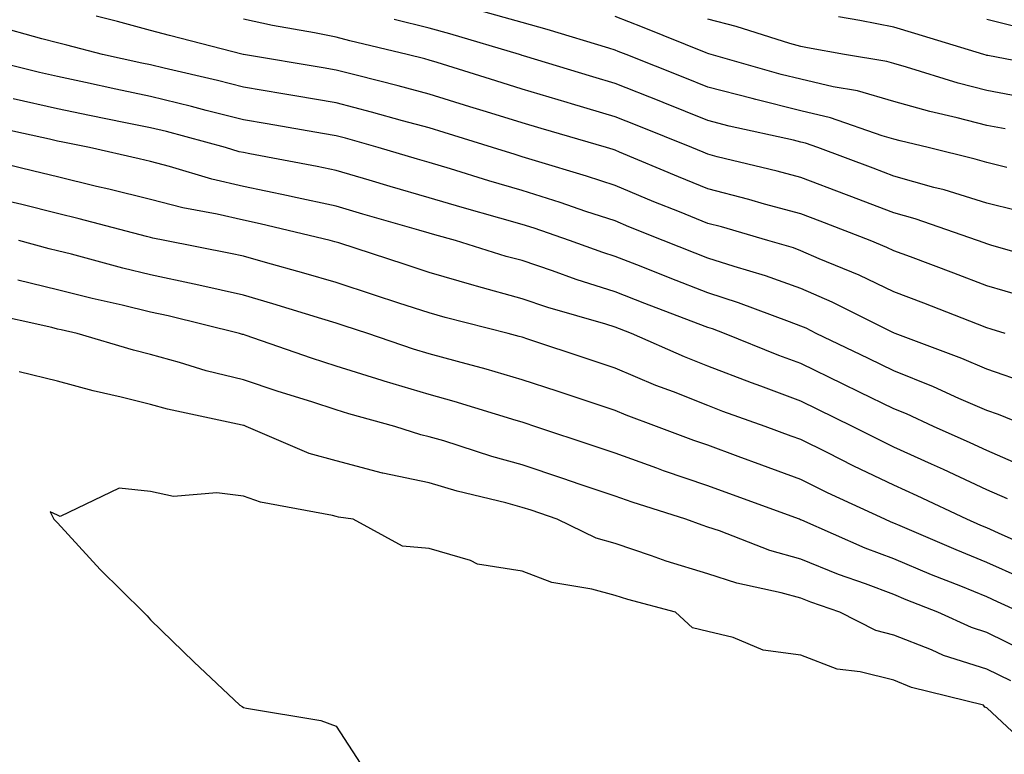
# Model space of a CAD drawing. Units: inches. Extents: x 939443 to 942083, y 7276778 to 7279418.
# Drawn here: x 939814 to 939920, y 7278697 to 7278776 of the extents above; entities that cross this region are included whole.
import ezdxf

# ---------------------------------------------------------------- set-up
doc = ezdxf.new("R2010")
doc.units = ezdxf.units.IN
doc.header["$MEASUREMENT"] = 0
doc.layers.add('Contour_93947276', color=7, linetype='Continuous', true_color=0x0e2844)

msp = doc.modelspace()

# ---------------------------------------------------------------- linework, layer by layer
at = {"layer": 'Contour_93947276'}
for points in [[(939920.2, 7278759.77, 3231), (939918.05, 7278760.29, 3231), (939916.81, 7278760.68, 3231), (939911.75, 7278761.92, 3231), (939908.75, 7278762.62, 3231), (939908.05, 7278762.82, 3231), (939906.8, 7278763.17, 3231), (939901.25, 7278765.12, 3231), (939898.05, 7278765.88, 3231), (939893.2, 7278767.07, 3231), (939892.79, 7278767.18, 3231), (939888.05, 7278768.42, 3231), (939885.55, 7278769.42, 3231), (939879.24, 7278771.92, 3231), (939878.39, 7278772.26, 3231), (939878.05, 7278772.4, 3231), (939877.38, 7278772.59, 3231), (939870.73, 7278774.6, 3231), (939868.05, 7278775.36, 3231), (939863.27, 7278776.7, 3231)], [(939922.01, 7278745.88, 3234), (939918.05, 7278747.04, 3234), (939914.52, 7278748.39, 3234), (939909.83, 7278750.14, 3234), (939908.05, 7278750.82, 3234), (939907.3, 7278751.17, 3234), (939905.49, 7278751.92, 3234), (939900.12, 7278753.99, 3234), (939898.05, 7278754.77, 3234), (939894.13, 7278755.84, 3234), (939892.45, 7278756.32, 3234), (939888.05, 7278757.47, 3234), (939884.89, 7278758.76, 3234), (939878.54, 7278761.43, 3234), (939878.05, 7278761.64, 3234), (939877.84, 7278761.71, 3234), (939877.12, 7278761.92, 3234), (939870.09, 7278763.96, 3234), (939868.05, 7278764.58, 3234), (939864.21, 7278765.76, 3234), (939862.43, 7278766.3, 3234), (939858.05, 7278767.67, 3234), (939854.7, 7278768.57, 3234), (939850.32, 7278769.65, 3234), (939848.05, 7278770.24, 3234), (939846.62, 7278770.49, 3234), (939838.06, 7278771.91, 3234), (939838.01, 7278771.92, 3234), (939830.1, 7278773.97, 3234), (939828.05, 7278774.52, 3234), (939824.5, 7278775.47, 3234), (939822.19, 7278776.06, 3234)], [(939925.54, 7278749.41, 3233), (939918.58, 7278751.39, 3233), (939918.05, 7278751.55, 3233), (939917.79, 7278751.66, 3233), (939917.06, 7278751.92, 3233), (939910.36, 7278754.23, 3233), (939908.05, 7278754.88, 3233), (939903.26, 7278756.71, 3233), (939902.96, 7278756.83, 3233), (939898.05, 7278758.69, 3233), (939895.51, 7278759.38, 3233), (939889.04, 7278760.93, 3233), (939888.05, 7278761.19, 3233), (939887.53, 7278761.4, 3233), (939886.3, 7278761.92, 3233), (939880.42, 7278764.29, 3233), (939878.05, 7278765.23, 3233), (939873.35, 7278766.62, 3233), (939872.88, 7278766.75, 3233), (939868.05, 7278768.2, 3233), (939865.21, 7278769.08, 3233), (939858.91, 7278771.06, 3233), (939858.05, 7278771.32, 3233), (939857.58, 7278771.45, 3233), (939855.69, 7278771.92, 3233), (939849.51, 7278773.38, 3233), (939848.05, 7278773.78, 3233), (939845.72, 7278774.25, 3233), (939841.17, 7278775.04, 3233), (939838.05, 7278775.74, 3233)], [(939921.27, 7278755.14, 3232), (939918.05, 7278755.92, 3232), (939913.48, 7278757.35, 3232), (939912.35, 7278757.62, 3232), (939908.05, 7278758.83, 3232), (939905.82, 7278759.69, 3232), (939899.88, 7278761.92, 3232), (939898.53, 7278762.4, 3232), (939898.05, 7278762.51, 3232), (939897.27, 7278762.7, 3232), (939890.34, 7278764.21, 3232), (939888.05, 7278764.82, 3232), (939883.22, 7278766.75, 3232), (939882.98, 7278766.85, 3232), (939878.05, 7278768.81, 3232), (939875.65, 7278769.52, 3232), (939868.18, 7278771.79, 3232), (939868.05, 7278771.83, 3232), (939867.98, 7278771.85, 3232), (939867.78, 7278771.92, 3232), (939860.28, 7278774.15, 3232), (939858.05, 7278774.74, 3232), (939854.27, 7278775.7, 3232)], [(939920.04, 7278763.91, 3230), (939918.05, 7278764.28, 3230), (939914.86, 7278765.11, 3230), (939911.93, 7278765.8, 3230), (939908.05, 7278766.88, 3230), (939904.13, 7278768, 3230), (939901.54, 7278768.43, 3230), (939898.05, 7278769.26, 3230), (939895.91, 7278769.78, 3230), (939888.4, 7278771.92, 3230), (939888.14, 7278772.01, 3230), (939888.05, 7278772.03, 3230), (939887.87, 7278772.1, 3230), (939881.01, 7278774.88, 3230), (939878.05, 7278776.02, 3230)], [(939922.81, 7278767.16, 3229), (939918.05, 7278768.05, 3229), (939914.98, 7278768.85, 3229), (939909.41, 7278770.56, 3229), (939908.05, 7278770.94, 3229), (939907.29, 7278771.16, 3229), (939902.74, 7278771.92, 3229), (939898.76, 7278772.63, 3229), (939898.05, 7278772.77, 3229), (939896.86, 7278773.11, 3229), (939891.07, 7278774.94, 3229), (939888.05, 7278775.74, 3229)], [(939926.37, 7278770.24, 3228), (939918.17, 7278771.8, 3228), (939918.05, 7278771.82, 3228), (939917.97, 7278771.84, 3228), (939917.72, 7278771.92, 3228), (939910.31, 7278774.18, 3228), (939908.05, 7278774.88, 3228), (939904.4, 7278775.57, 3228), (939902.1, 7278775.97, 3228)], [(939921.06, 7278774.93, 3227), (939918.05, 7278775.69, 3227)], [(939920.03, 7278741.92, 3235), (939918.52, 7278742.39, 3235), (939918.05, 7278742.53, 3235), (939917.06, 7278742.91, 3235), (939911.29, 7278745.16, 3235), (939908.05, 7278746.39, 3235), (939904.31, 7278748.18, 3235), (939900.01, 7278749.96, 3235), (939898.05, 7278750.82, 3235), (939897.24, 7278751.11, 3235), (939894.48, 7278751.92, 3235), (939889.5, 7278753.37, 3235), (939888.05, 7278753.74, 3235), (939884.98, 7278754.99, 3235), (939882.22, 7278756.09, 3235), (939878.05, 7278757.83, 3235), (939874.97, 7278758.84, 3235), (939869.49, 7278760.48, 3235), (939868.05, 7278760.93, 3235), (939867.29, 7278761.16, 3235), (939864.86, 7278761.92, 3235), (939859.65, 7278763.52, 3235), (939858.05, 7278764.02, 3235), (939855.19, 7278764.78, 3235), (939851.85, 7278765.72, 3235), (939848.05, 7278766.71, 3235), (939843.6, 7278767.47, 3235), (939842.29, 7278767.68, 3235), (939838.05, 7278768.4, 3235), (939835.25, 7278769.12, 3235), (939829.53, 7278770.44, 3235), (939828.05, 7278770.8, 3235), (939827.12, 7278770.99, 3235), (939822.89, 7278771.92, 3235), (939819.04, 7278772.91, 3235), (939818.05, 7278773.18, 3235), (939816.35, 7278773.62, 3235), (939811.19, 7278775.06, 3235)], [(939922.63, 7278736.5, 3236), (939918.05, 7278738.06, 3236), (939915.36, 7278739.23, 3236), (939908.18, 7278741.92, 3236), (939908.09, 7278741.96, 3236), (939908.05, 7278741.97, 3236), (939907.95, 7278742.02, 3236), (939901.42, 7278745.29, 3236), (939898.05, 7278746.76, 3236), (939894.24, 7278748.11, 3236), (939890.87, 7278749.1, 3236), (939888.05, 7278750.02, 3236), (939886.67, 7278750.54, 3236), (939883.24, 7278751.92, 3236), (939879.53, 7278753.4, 3236), (939878.05, 7278754.02, 3236), (939874.92, 7278755.05, 3236), (939872.13, 7278756, 3236), (939868.05, 7278757.29, 3236), (939864.46, 7278758.33, 3236), (939860.35, 7278759.62, 3236), (939858.05, 7278760.31, 3236), (939856.8, 7278760.67, 3236), (939852.56, 7278761.92, 3236), (939849.04, 7278762.91, 3236), (939848.05, 7278763.16, 3236), (939846.56, 7278763.41, 3236), (939840.6, 7278764.47, 3236), (939838.05, 7278764.9, 3236), (939834.06, 7278765.91, 3236), (939832.47, 7278766.34, 3236), (939828.05, 7278767.42, 3236), (939824.32, 7278768.19, 3236), (939821.07, 7278768.9, 3236), (939818.05, 7278769.54, 3236), (939816.11, 7278769.98, 3236), (939808.35, 7278771.92, 3236)], [(939922.46, 7278731.92, 3237), (939919.31, 7278733.18, 3237), (939918.05, 7278733.62, 3237), (939915.04, 7278734.93, 3237), (939912.31, 7278736.18, 3237), (939908.05, 7278737.89, 3237), (939905.34, 7278739.21, 3237), (939899.71, 7278741.92, 3237), (939898.61, 7278742.48, 3237), (939898.05, 7278742.71, 3237), (939896.82, 7278743.15, 3237), (939891.35, 7278745.22, 3237), (939888.05, 7278746.29, 3237), (939883.99, 7278747.86, 3237), (939880.87, 7278749.1, 3237), (939878.05, 7278750.21, 3237), (939876.75, 7278750.62, 3237), (939873.16, 7278751.92, 3237), (939869.36, 7278753.23, 3237), (939868.05, 7278753.64, 3237), (939865.64, 7278754.33, 3237), (939861.59, 7278755.46, 3237), (939858.05, 7278756.51, 3237), (939853.85, 7278757.72, 3237), (939851.58, 7278758.39, 3237), (939848.05, 7278759.43, 3237), (939846, 7278759.87, 3237), (939838.74, 7278761.23, 3237), (939838.05, 7278761.37, 3237), (939837.6, 7278761.47, 3237), (939836.13, 7278761.92, 3237), (939829.76, 7278763.63, 3237), (939828.05, 7278764.04, 3237), (939825.38, 7278764.59, 3237), (939821.48, 7278765.35, 3237), (939818.05, 7278766.07, 3237), (939813.29, 7278767.16, 3237)], [(939922.65, 7278727.32, 3238), (939918.05, 7278729.31, 3238), (939916.27, 7278730.14, 3238), (939912.32, 7278731.92, 3238), (939909.4, 7278733.27, 3238), (939908.05, 7278733.8, 3238), (939904.37, 7278735.6, 3238), (939902.6, 7278736.47, 3238), (939898.05, 7278738.68, 3238), (939895.68, 7278739.55, 3238), (939889.82, 7278741.92, 3238), (939888.54, 7278742.41, 3238), (939888.05, 7278742.56, 3238), (939887.01, 7278742.96, 3238), (939881.27, 7278745.14, 3238), (939878.05, 7278746.4, 3238), (939873.85, 7278747.72, 3238), (939871.33, 7278748.64, 3238), (939868.05, 7278749.75, 3238), (939866.34, 7278750.21, 3238), (939860.89, 7278751.92, 3238), (939858.67, 7278752.54, 3238), (939858.05, 7278752.72, 3238), (939856.93, 7278753.04, 3238), (939850.89, 7278754.76, 3238), (939848.05, 7278755.59, 3238), (939843.35, 7278756.62, 3238), (939842.86, 7278756.73, 3238), (939838.05, 7278757.73, 3238), (939834.64, 7278758.51, 3238), (939830.1, 7278759.87, 3238), (939828.05, 7278760.4, 3238), (939826.83, 7278760.7, 3238), (939821.5, 7278761.92, 3238), (939818.62, 7278762.49, 3238), (939818.05, 7278762.6, 3238), (939817.17, 7278762.8, 3238), (939810.41, 7278764.28, 3238)], [(939920.27, 7278724.14, 3239), (939918.05, 7278725.09, 3239), (939913.4, 7278727.27, 3239), (939912.12, 7278727.85, 3239), (939908.05, 7278729.7, 3239), (939906.55, 7278730.42, 3239), (939903.6, 7278731.92, 3239), (939899.88, 7278733.75, 3239), (939898.05, 7278734.63, 3239), (939893.74, 7278736.23, 3239), (939892.72, 7278736.59, 3239), (939888.05, 7278738.4, 3239), (939885.53, 7278739.4, 3239), (939879.83, 7278741.92, 3239), (939878.54, 7278742.41, 3239), (939878.05, 7278742.6, 3239), (939877.05, 7278742.92, 3239), (939870.83, 7278744.7, 3239), (939868.05, 7278745.65, 3239), (939863.13, 7278747, 3239), (939862.9, 7278747.07, 3239), (939858.05, 7278748.48, 3239), (939855.45, 7278749.32, 3239), (939848.32, 7278751.65, 3239), (939848.05, 7278751.73, 3239), (939847.91, 7278751.78, 3239), (939847.4, 7278751.92, 3239), (939839.85, 7278753.72, 3239), (939838.05, 7278754.09, 3239), (939835.24, 7278754.73, 3239), (939831.55, 7278755.42, 3239), (939828.05, 7278756.31, 3239), (939823.57, 7278757.44, 3239), (939822.23, 7278757.74, 3239), (939818.05, 7278758.76, 3239), (939815.51, 7278759.38, 3239), (939809.01, 7278760.96, 3239)], [(939924.33, 7278718.2, 3240), (939919.72, 7278720.25, 3240), (939918.05, 7278721, 3240), (939917.4, 7278721.27, 3240), (939915.89, 7278721.92, 3240), (939910.58, 7278724.45, 3240), (939908.05, 7278725.6, 3240), (939903.76, 7278727.63, 3240), (939900.86, 7278729.11, 3240), (939898.05, 7278730.5, 3240), (939897.01, 7278730.88, 3240), (939894.22, 7278731.92, 3240), (939889.66, 7278733.53, 3240), (939888.05, 7278734.17, 3240), (939884.35, 7278735.62, 3240), (939882.45, 7278736.32, 3240), (939878.05, 7278738.19, 3240), (939875.25, 7278739.12, 3240), (939868.67, 7278741.3, 3240), (939868.05, 7278741.51, 3240), (939867.73, 7278741.6, 3240), (939866.54, 7278741.92, 3240), (939859.76, 7278743.63, 3240), (939858.05, 7278744.13, 3240), (939854.78, 7278745.19, 3240), (939852.17, 7278746.04, 3240), (939848.05, 7278747.38, 3240), (939844.54, 7278748.41, 3240), (939840.43, 7278749.54, 3240), (939838.05, 7278750.22, 3240), (939836.66, 7278750.53, 3240), (939829.61, 7278751.92, 3240), (939828.29, 7278752.16, 3240), (939828.05, 7278752.22, 3240), (939827.64, 7278752.33, 3240), (939820.38, 7278754.25, 3240), (939818.05, 7278754.81, 3240), (939814.2, 7278755.77, 3240), (939812.36, 7278756.23, 3240)], [(939921.75, 7278715.62, 3241), (939918.05, 7278717.29, 3241), (939914.76, 7278718.63, 3241), (939908.74, 7278721.23, 3241), (939908.05, 7278721.52, 3241), (939907.76, 7278721.63, 3241), (939907.09, 7278721.92, 3241), (939900.9, 7278724.77, 3241), (939898.05, 7278726.19, 3241), (939893.86, 7278727.73, 3241), (939891.29, 7278728.68, 3241), (939888.05, 7278729.88, 3241), (939886.52, 7278730.39, 3241), (939882.5, 7278731.92, 3241), (939879.26, 7278733.13, 3241), (939878.05, 7278733.64, 3241), (939875.48, 7278734.49, 3241), (939871.82, 7278735.69, 3241), (939868.05, 7278736.94, 3241), (939864.19, 7278738.06, 3241), (939861.08, 7278738.89, 3241), (939858.05, 7278739.74, 3241), (939856.37, 7278740.24, 3241), (939851.43, 7278741.92, 3241), (939848.88, 7278742.75, 3241), (939848.05, 7278743.01, 3241), (939846.49, 7278743.48, 3241), (939841.23, 7278745.1, 3241), (939838.05, 7278746.02, 3241), (939833.24, 7278747.11, 3241), (939832.77, 7278747.2, 3241), (939828.05, 7278748.22, 3241), (939825.06, 7278748.93, 3241), (939819.54, 7278750.43, 3241), (939818.05, 7278750.81, 3241), (939817.15, 7278751.02, 3241), (939813.88, 7278751.92, 3241)], [(939921.65, 7278711.92, 3242), (939919.19, 7278713.06, 3242), (939918.05, 7278713.59, 3242), (939915.25, 7278714.72, 3242), (939912.09, 7278715.96, 3242), (939908.05, 7278717.67, 3242), (939904.96, 7278718.83, 3242), (939898.15, 7278721.82, 3242), (939898.05, 7278721.86, 3242), (939898.01, 7278721.88, 3242), (939897.89, 7278721.92, 3242), (939890.69, 7278724.56, 3242), (939888.05, 7278725.53, 3242), (939883.27, 7278727.14, 3242), (939882.55, 7278727.42, 3242), (939878.05, 7278729.04, 3242), (939875.9, 7278729.77, 3242), (939869.42, 7278731.92, 3242), (939868.38, 7278732.25, 3242), (939868.05, 7278732.37, 3242), (939867.42, 7278732.55, 3242), (939860.73, 7278734.6, 3242), (939858.05, 7278735.35, 3242), (939853.19, 7278736.78, 3242), (939852.97, 7278736.84, 3242), (939848.05, 7278738.4, 3242), (939845.38, 7278739.25, 3242), (939838.23, 7278741.74, 3242), (939838.05, 7278741.8, 3242), (939837.95, 7278741.82, 3242), (939837.65, 7278741.92, 3242), (939829.94, 7278743.81, 3242), (939828.05, 7278744.22, 3242), (939825.02, 7278744.95, 3242), (939821.79, 7278745.66, 3242), (939818.05, 7278746.6, 3242), (939813.76, 7278747.63, 3242)], [(939922.3, 7278707.67, 3243), (939918.05, 7278709.74, 3243), (939916.4, 7278710.27, 3243), (939912.79, 7278711.92, 3243), (939909.39, 7278713.26, 3243), (939908.05, 7278713.82, 3243), (939904.99, 7278714.98, 3243), (939902.11, 7278715.98, 3243), (939898.05, 7278717.65, 3243), (939894.71, 7278718.58, 3243), (939889.29, 7278720.68, 3243), (939888.05, 7278721.09, 3243), (939887.41, 7278721.28, 3243), (939885.68, 7278721.92, 3243), (939879.88, 7278723.75, 3243), (939878.05, 7278724.4, 3243), (939874.3, 7278725.67, 3243), (939872.44, 7278726.31, 3243), (939868.05, 7278727.79, 3243), (939864.8, 7278728.67, 3243), (939859.62, 7278730.35, 3243), (939858.05, 7278730.81, 3243), (939857.14, 7278731.01, 3243), (939854.36, 7278731.92, 3243), (939849.41, 7278733.28, 3243), (939848.05, 7278733.7, 3243), (939845.42, 7278734.55, 3243), (939841.79, 7278735.66, 3243), (939838.05, 7278736.91, 3243), (939834.04, 7278737.91, 3243), (939831.18, 7278738.79, 3243), (939828.05, 7278739.64, 3243), (939826.23, 7278740.1, 3243), (939820.15, 7278741.92, 3243), (939818.43, 7278742.3, 3243), (939818.05, 7278742.39, 3243), (939817.42, 7278742.55, 3243), (939810.25, 7278744.12, 3243)], [(939920.66, 7278704.53, 3244), (939918.05, 7278705.8, 3244), (939913.41, 7278707.28, 3244), (939912.09, 7278707.88, 3244), (939908.05, 7278709.47, 3244), (939906.1, 7278709.97, 3244), (939902.23, 7278711.92, 3244), (939899.13, 7278713, 3244), (939898.05, 7278713.44, 3244), (939895.94, 7278714.03, 3244), (939891.17, 7278715.05, 3244), (939888.05, 7278716.07, 3244), (939883.55, 7278717.42, 3244), (939881.96, 7278718.01, 3244), (939878.05, 7278719.31, 3244), (939876.01, 7278719.88, 3244), (939871.81, 7278721.92, 3244), (939869.02, 7278722.89, 3244), (939868.05, 7278723.21, 3244), (939866.28, 7278723.69, 3244), (939861.07, 7278724.94, 3244), (939858.05, 7278725.83, 3244), (939853.07, 7278726.9, 3244), (939853.03, 7278726.9, 3244), (939848.05, 7278728.2, 3244), (939845.13, 7278729, 3244), (939838.36, 7278731.92, 3244), (939838.13, 7278732, 3244), (939838.05, 7278732.02, 3244), (939837.92, 7278732.05, 3244), (939829.9, 7278733.77, 3244), (939828.05, 7278734.26, 3244), (939824.91, 7278735.06, 3244), (939821.88, 7278735.75, 3244), (939818.05, 7278736.79, 3244), (939813.92, 7278737.79, 3244)], [(939921.86, 7278698.11, 3245), (939918.05, 7278701.65, 3245), (939917.84, 7278701.71, 3245), (939917.71, 7278701.92, 3245), (939909.97, 7278703.84, 3245), (939908.05, 7278704.61, 3245), (939904.44, 7278705.53, 3245), (939901.94, 7278705.81, 3245), (939898.05, 7278707.29, 3245), (939893.99, 7278707.86, 3245), (939890.75, 7278709.22, 3245), (939888.05, 7278709.85, 3245), (939886.39, 7278710.26, 3245), (939884.57, 7278711.92, 3245), (939879.41, 7278713.28, 3245), (939878.05, 7278713.73, 3245), (939875.55, 7278714.42, 3245), (939871.24, 7278715.11, 3245), (939868.05, 7278716.34, 3245), (939863.24, 7278717.11, 3245), (939862.49, 7278717.48, 3245), (939858.05, 7278718.79, 3245), (939855.17, 7278719.04, 3245), (939849.88, 7278721.92, 3245), (939848.28, 7278722.15, 3245), (939848.05, 7278722.21, 3245), (939847.65, 7278722.32, 3245), (939839.91, 7278723.78, 3245), (939838.05, 7278724.42, 3245), (939835.19, 7278724.78, 3245), (939830.52, 7278724.39, 3245), (939828.05, 7278724.9, 3245), (939824.7, 7278725.27, 3245), (939818.35, 7278722.22, 3245), (939818.05, 7278722.38, 3245), (939817.24, 7278722.73, 3245), (939817.64, 7278721.92, 3245), (939817.86, 7278721.73, 3245), (939818.05, 7278721.54, 3245), (939822.64, 7278716.51, 3245), (939827.31, 7278711.92, 3245), (939827.68, 7278711.55, 3245), (939828.05, 7278711.1, 3245), (939832.71, 7278706.58, 3245), (939837.68, 7278701.92, 3245), (939837.92, 7278701.79, 3245), (939838.05, 7278701.68, 3245), (939838.38, 7278701.59, 3245), (939846.4, 7278700.27, 3245), (939848.05, 7278699.68, 3245), (939851.1, 7278694.97, 3245)]]:
    msp.add_polyline3d(points, dxfattribs=at)

doc.saveas('drawing.dxf')
